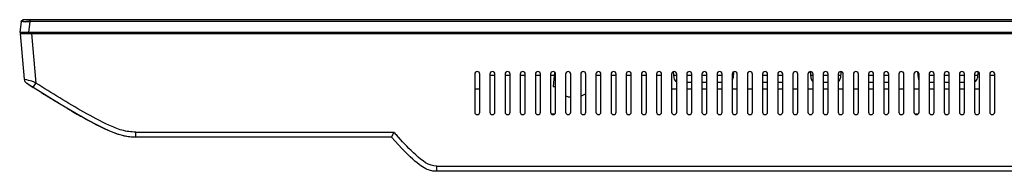
# Model space of a CAD drawing. Units: millimetres. Extents: x 20 to 1115, y 46 to 715.
# Drawn here: x 194 to 311, y 82 to 100 of the extents above; entities that cross this region are included whole.
import ezdxf

# ---------------------------------------------------------------- set-up
doc = ezdxf.new("R2010")
doc.units = ezdxf.units.MM
doc.header["$LTSCALE"] = 65.395
for name, color, linetype in [('3_ALL_AXES', 7, 'CONTINUOUS'), ('6_ALL_SURFS', 7, 'CONTINUOUS'), ('7_ALL_FEATURES', 7, 'CONTINUOUS')]:
    doc.layers.add(name, color=color, linetype=linetype)

msp = doc.modelspace()

# ---------------------------------------------------------------- linework, layer by layer
at = {"layer": '3_ALL_AXES', "color": 0, "linetype": 'Continuous'}
for p, q in [((257.616, 88.784), (257.256, 88.784)), ((300.816, 88.784), (300.486, 88.784))]:
    msp.add_line(p, q, dxfattribs=at)
at = {"layer": '6_ALL_SURFS', "color": 0, "linetype": 'Continuous'}
for p, q in [((194.202, 99.745), (194.046, 98.474)), ((194.46, 99.974), (194.202, 99.745)), ((194.46, 99.974), (194.203, 99.748)), ((565.212, 99.974), (194.46, 99.974)), ((195.242, 99.745), (195.086, 98.474)), ((195.242, 99.974), (195.242, 99.745)), ((564.43, 99.745), (195.242, 99.745)), ((565.626, 98.474), (194.046, 98.474)), ((194.158, 98.474), (194.166, 98.324)), ((194.166, 98.324), (565.506, 98.324)), ((195.304, 98.474), (195.304, 98.324))]:
    msp.add_line(p, q, dxfattribs=at)
for points, knots in [([(194.202, 99.745), (194.215, 99.849), (194.57, 99.708), (194.855, 99.773), (195.113, 99.752), (195.242, 99.745)], [0, 0, 0, 0, 0.3008919, 0.6281601, 1, 1, 1, 1]), ([(195.242, 99.745), (195.108, 99.752), (194.844, 99.774), (194.56, 99.708), (194.214, 99.843), (194.202, 99.745)], [0, 0, 0, 0, 0.386832, 0.7141444, 1, 1, 1, 1])]:
    msp.add_open_spline(points, degree=3, knots=knots, dxfattribs=at)
at = {"layer": '7_ALL_FEATURES', "color": 0, "linetype": 'Continuous'}
for p, q in [((194.106, 98.324), (194.579, 92.917)), ((194.106, 98.324), (565.566, 98.324)), ((195.461, 98.324), (195.974, 92.461)), ((257.611, 93.766), (257.462, 92.058)), ((271.729, 93.802), (271.792, 93.081)), ((278.902, 93.792), (278.84, 93.081)), ((288.017, 93.822), (288.082, 93.081)), ((291.655, 93.822), (291.59, 93.081)), ((300.77, 93.792), (300.832, 93.081)), ((307.943, 93.802), (307.88, 93.081)), ((194.952, 92.401), (194.853, 92.464)), ((195.653, 91.955), (195.974, 92.461)), ((248.136, 93.524), (248.136, 89.024)), ((248.736, 89.024), (248.736, 93.524)), ((249.936, 93.524), (249.936, 89.024)), ((250.536, 93.374), (249.936, 93.374)), ((250.536, 89.024), (250.536, 93.524)), ((251.736, 93.524), (251.736, 89.024)), ((252.336, 93.374), (251.736, 93.374)), ((252.336, 89.024), (252.336, 93.524)), ((253.536, 93.524), (253.536, 89.024)), ((254.136, 93.374), (253.536, 93.374)), ((254.136, 89.024), (254.136, 93.524)), ((255.336, 93.524), (255.336, 89.024)), ((255.936, 93.374), (255.336, 93.374)), ((255.936, 89.024), (255.936, 93.524)), ((257.136, 93.524), (257.136, 89.024)), ((257.577, 93.374), (257.136, 93.374)), ((257.736, 89.024), (257.736, 93.524)), ((258.936, 93.524), (258.936, 89.024)), ((259.536, 89.024), (259.536, 93.524)), ((260.736, 93.524), (260.736, 89.024)), ((261.336, 89.024), (261.336, 93.524)), ((262.536, 93.524), (262.536, 89.024)), ((263.136, 93.374), (262.536, 93.374)), ((263.136, 89.024), (263.136, 93.524)), ((264.336, 93.524), (264.336, 89.024)), ((264.936, 93.374), (264.336, 93.374)), ((264.936, 89.024), (264.936, 93.524)), ((266.136, 93.524), (266.136, 89.024)), ((266.736, 93.374), (266.136, 93.374)), ((266.736, 89.024), (266.736, 93.524)), ((267.936, 93.524), (267.936, 89.024)), ((268.536, 93.374), (267.936, 93.374)), ((268.536, 89.024), (268.536, 93.524)), ((269.736, 93.524), (269.736, 89.024)), ((270.336, 93.374), (269.736, 93.374)), ((270.336, 89.024), (270.336, 93.524)), ((271.536, 93.524), (271.536, 89.024)), ((272.136, 93.374), (271.792, 93.374)), ((272.136, 89.024), (272.136, 93.524)), ((273.336, 93.524), (273.336, 89.024)), ((273.936, 93.374), (273.336, 93.374)), ((273.936, 92.534), (273.336, 92.534)), ((273.936, 89.024), (273.936, 93.524)), ((275.136, 93.524), (275.136, 89.024)), ((275.736, 93.374), (275.136, 93.374)), ((275.736, 92.534), (275.136, 92.534)), ((275.736, 89.024), (275.736, 93.524)), ((276.936, 93.524), (276.936, 89.024)), ((277.536, 93.374), (276.936, 93.374)), ((277.536, 92.534), (276.936, 92.534)), ((277.536, 89.024), (277.536, 93.524)), ((278.736, 93.524), (278.736, 89.024)), ((278.84, 93.374), (278.736, 93.374)), ((279.336, 89.024), (279.336, 93.524)), ((280.536, 93.524), (280.536, 89.024)), ((281.136, 89.024), (281.136, 93.524)), ((282.336, 93.524), (282.336, 89.024)), ((282.936, 93.374), (282.336, 93.374)), ((282.936, 92.534), (282.336, 92.534)), ((282.936, 89.024), (282.936, 93.524)), ((284.136, 93.524), (284.136, 89.024)), ((284.736, 93.374), (284.136, 93.374)), ((284.782, 92.534), (284.136, 92.534)), ((284.736, 89.024), (284.736, 93.524)), ((285.936, 93.524), (285.936, 89.024)), ((286.536, 89.024), (286.536, 93.524)), ((287.736, 93.524), (287.736, 89.024)), ((288.336, 93.374), (288.082, 93.374)), ((288.336, 89.024), (288.336, 93.524)), ((289.536, 93.524), (289.536, 89.024)), ((290.136, 93.374), (289.536, 93.374)), ((290.136, 92.534), (289.536, 92.534)), ((290.136, 89.024), (290.136, 93.524)), ((291.336, 93.524), (291.336, 89.024)), ((291.59, 93.374), (291.336, 93.374)), ((291.936, 89.024), (291.936, 93.524)), ((293.136, 93.524), (293.136, 89.024)), ((293.736, 89.024), (293.736, 93.524)), ((295.536, 92.534), (294.889, 92.534)), ((294.936, 93.524), (294.936, 89.024)), ((295.536, 93.374), (294.936, 93.374)), ((295.536, 89.024), (295.536, 93.524)), ((296.736, 93.524), (296.736, 89.024)), ((297.336, 93.374), (296.736, 93.374)), ((297.336, 92.534), (296.736, 92.534)), ((297.336, 89.024), (297.336, 93.524)), ((298.536, 93.524), (298.536, 89.024)), ((299.136, 89.024), (299.136, 93.524)), ((300.336, 93.524), (300.336, 89.024)), ((300.936, 93.374), (300.832, 93.374)), ((300.936, 89.024), (300.936, 93.524)), ((302.136, 93.524), (302.136, 89.024)), ((302.736, 93.374), (302.136, 93.374)), ((302.736, 92.534), (302.136, 92.534)), ((302.736, 89.024), (302.736, 93.524)), ((303.936, 93.524), (303.936, 89.024)), ((304.536, 93.374), (303.936, 93.374)), ((304.536, 92.534), (303.936, 92.534)), ((304.536, 89.024), (304.536, 93.524)), ((305.736, 93.524), (305.736, 89.024)), ((306.336, 93.374), (305.736, 93.374)), ((306.336, 92.534), (305.736, 92.534)), ((306.336, 89.024), (306.336, 93.524)), ((307.536, 93.524), (307.536, 89.024)), ((307.88, 93.374), (307.536, 93.374)), ((308.136, 89.024), (308.136, 93.524)), ((309.336, 93.524), (309.336, 89.024)), ((309.936, 93.374), (309.336, 93.374)), ((309.936, 89.024), (309.936, 93.524)), ((195.049, 92.339), (194.952, 92.401)), ((195.554, 92.017), (195.423, 92.101)), ((195.714, 91.916), (195.554, 92.017)), ((196.022, 91.721), (195.714, 91.916)), ((248.136, 91.787), (248.736, 91.787)), ((257.462, 92.058), (257.736, 92.058)), ((271.536, 91.787), (272.136, 91.787)), ((273.336, 91.787), (273.936, 91.787)), ((275.136, 91.787), (275.736, 91.787)), ((276.936, 91.787), (277.536, 91.787)), ((278.736, 91.787), (279.336, 91.787)), ((280.536, 91.787), (281.136, 91.787)), ((282.336, 91.787), (282.936, 91.787)), ((284.136, 91.787), (284.736, 91.787)), ((285.936, 91.787), (286.536, 91.787)), ((287.736, 91.787), (288.336, 91.787)), ((289.536, 91.787), (290.136, 91.787)), ((291.336, 91.787), (291.936, 91.787)), ((293.136, 91.787), (293.736, 91.787)), ((294.936, 91.787), (295.536, 91.787)), ((296.736, 91.787), (297.336, 91.787)), ((298.536, 91.787), (299.136, 91.787)), ((300.336, 91.787), (300.936, 91.787)), ((302.136, 91.787), (302.736, 91.787)), ((303.936, 91.787), (304.536, 91.787)), ((305.736, 91.787), (306.336, 91.787)), ((307.536, 91.787), (308.136, 91.787)), ((197.262, 90.943), (197.204, 90.979)), ((197.327, 90.903), (197.262, 90.943)), ((197.866, 90.57), (197.747, 90.643)), ((197.942, 90.523), (197.866, 90.57)), ((197.973, 90.503), (198.113, 90.418)), ((198.343, 90.277), (198.278, 90.317)), ((198.3, 90.303), (198.367, 90.262)), ((198.443, 90.216), (198.343, 90.277)), ((198.367, 90.262), (198.494, 90.185)), ((198.5, 90.182), (198.443, 90.216)), ((198.599, 90.121), (198.5, 90.182)), ((199.762, 89.423), (199.68, 89.471)), ((201.293, 88.534), (201.221, 88.575)), ((201.287, 88.538), (201.295, 88.533)), ((201.295, 88.533), (201.287, 88.538)), ((207.846, 86.054), (207.846, 86.654)), ((207.846, 86.654), (238.506, 86.654)), ((238.506, 86.654), (238.236, 86.054)), ((238.236, 86.054), (207.846, 86.054)), ((243.636, 82.004), (243.636, 82.604)), ((243.636, 82.604), (516.036, 82.604)), ((516.036, 82.004), (243.636, 82.004))]:
    msp.add_line(p, q, dxfattribs=at)
for centre, radius, start, end in [((248.436, 93.524), 0.3, 0, 180), ((250.236, 93.524), 0.3, 0, 180), ((252.036, 93.524), 0.3, 0, 180), ((253.836, 93.524), 0.3, 0, 180), ((255.636, 93.524), 0.3, 0, 180), ((257.436, 93.524), 0.3, 0, 180), ((259.236, 93.524), 0.3, 0, 180), ((261.036, 93.524), 0.3, 0, 180), ((262.836, 93.524), 0.3, 0, 180), ((264.636, 93.524), 0.3, 0, 180), ((266.436, 93.524), 0.3, 0, 180), ((268.236, 93.524), 0.3, 0, 180), ((270.036, 93.524), 0.3, 0, 180), ((271.836, 93.524), 0.3, 0, 180), ((273.636, 93.524), 0.3, 0, 180), ((275.436, 93.524), 0.3, 0, 180), ((277.236, 93.524), 0.3, 0, 180), ((279.036, 93.524), 0.3, 0, 180), ((280.836, 93.524), 0.3, 0, 180), ((282.636, 93.524), 0.3, 0, 180), ((284.436, 93.524), 0.3, 0, 180), ((286.236, 93.524), 0.3, 0, 180), ((288.036, 93.524), 0.3, 0, 180), ((289.836, 93.524), 0.3, 0, 180), ((291.636, 93.524), 0.3, 0, 180), ((293.436, 93.524), 0.3, 0, 180), ((295.236, 93.524), 0.3, 0, 180), ((297.036, 93.524), 0.3, 0, 180), ((298.836, 93.524), 0.3, 0, 180), ((300.636, 93.524), 0.3, 0, 180), ((302.436, 93.524), 0.3, 0, 180), ((304.236, 93.524), 0.3, 0, 180), ((306.036, 93.524), 0.3, 0, 180), ((307.836, 93.524), 0.3, 0, 180), ((309.636, 93.524), 0.3, 0, 180), ((195.177, 92.97), 0.6, 185, 237.38183), ((331.564, 306.075), 253.612, 237.38079, 237.53346), ((195.087, 91.061), 1.658, 57.65487, 62.85955), ((272.389, 93.134), 0.6, 185, 244.65363), ((278.242, 93.134), 0.6, 325.68361, 355), ((288.679, 93.134), 0.6, 185, 234.08706), ((290.992, 93.134), 0.6, 305.91294, 355), ((301.429, 93.134), 0.6, 185, 214.31639), ((307.282, 93.134), 0.6, 295.34637, 355), ((327.274, 299.345), 245.632, 237.43165, 237.59853), ((297.733, 252.531), 190.276, 237.90777, 238.10732), ((287.252, 235.678), 170.43, 238.15405, 238.3204), ((277.999, 220.665), 152.795, 238.402, 238.54992), ((259.826, 93.707), 2.921, 260.66533, 264.29448), ((252.739, 178.785), 103.885, 239.33901, 239.49269), ((249.186, 172.752), 96.885, 239.49193, 239.71484), ((244.778, 165.201), 88.141, 239.71364, 240.0205), ((244.157, 164.129), 86.902, 239.77609, 240.03907), ((248.436, 89.024), 0.3, 180, 360), ((250.236, 89.024), 0.3, 180, 360), ((252.036, 89.024), 0.3, 180, 360), ((253.836, 89.024), 0.3, 180, 360), ((255.636, 89.024), 0.3, 180, 360), ((257.436, 89.024), 0.3, 180, 360), ((259.236, 89.024), 0.3, 180, 360), ((261.036, 89.024), 0.3, 180, 360), ((262.836, 89.024), 0.3, 180, 360), ((264.636, 89.024), 0.3, 180, 360), ((266.436, 89.024), 0.3, 180, 360), ((268.236, 89.024), 0.3, 180, 360), ((270.036, 89.024), 0.3, 180, 360), ((271.836, 89.024), 0.3, 180, 360), ((273.636, 89.024), 0.3, 180, 360), ((275.436, 89.024), 0.3, 180, 360), ((277.236, 89.024), 0.3, 180, 360), ((279.036, 89.024), 0.3, 180, 360), ((280.836, 89.024), 0.3, 180, 360), ((282.636, 89.024), 0.3, 180, 360), ((284.436, 89.024), 0.3, 180, 360), ((286.236, 89.024), 0.3, 180, 360), ((288.036, 89.024), 0.3, 180, 360), ((289.836, 89.024), 0.3, 180, 360), ((291.636, 89.024), 0.3, 180, 360), ((293.436, 89.024), 0.3, 180, 360), ((295.236, 89.024), 0.3, 180, 360), ((297.036, 89.024), 0.3, 180, 360), ((298.836, 89.024), 0.3, 180, 360), ((300.636, 89.024), 0.3, 180, 360), ((302.436, 89.024), 0.3, 180, 360), ((304.236, 89.024), 0.3, 180, 360), ((306.036, 89.024), 0.3, 180, 360), ((307.836, 89.024), 0.3, 180, 360), ((309.636, 89.024), 0.3, 180, 360), ((239.719, 156.427), 78.013, 240.01866, 240.42974), ((239.233, 155.577), 77.034, 240.03551, 240.48889), ((288.926, 131.109), 67.219, 221.40291, 221.63255), ((283.413, 126.2), 59.838, 221.62663, 222.17119)]:
    msp.add_arc(centre, radius, start, end, dxfattribs=at)
for points, knots in [([(194.67, 92.888), (194.644, 92.895), (194.631, 92.884), (194.577, 92.922), (194.579, 92.917)], [0, 0, 0, 0, 0.842673, 1, 1, 1, 1]), ([(195.843, 92.536), (195.732, 92.593), (195.348, 92.741), (194.944, 92.813), (194.67, 92.888)], [0, 0, 0, 0, 0.3057931, 1, 1, 1, 1]), ([(207.846, 86.654), (207.292, 86.654), (206.173, 86.797), (204.122, 87.676), (200.688, 89.505), (197.852, 91.27), (195.974, 92.461)], [0, 0, 0, 0, 0.1245657, 0.2495657, 0.4996774, 1, 1, 1, 1]), ([(243.636, 82.604), (242.686, 82.604), (240.986, 83.952), (239.72, 85.305), (239.065, 86.029)], [0, 0, 0, 0, 0.4931782, 1, 1, 1, 1])]:
    msp.add_open_spline(points, degree=3, knots=knots, dxfattribs=at)
for points in [[(207.846, 86.054), (206.399, 86.054), (204.951, 86.054), (195.653, 91.955)], [(258.935, 90.928), (259.071, 90.882), (259.211, 90.848), (259.353, 90.825)], [(260.737, 90.928), (260.951, 91), (261.158, 91.102), (261.336, 91.24)], [(207.338, 86.062), (206.354, 86.111), (205.009, 86.432), (201.293, 88.534)], [(242.626, 82.157), (241.826, 82.461), (240.626, 83.364), (238.236, 86.054)], [(243.313, 82.01), (243.109, 82.022), (242.889, 82.057), (242.626, 82.157)], [(243.294, 82.011), (243.119, 82.023), (242.932, 82.052), (242.716, 82.125)], [(243.636, 82.004), (243.53, 82.004), (243.424, 82.004), (243.313, 82.01)]]:
    msp.add_open_spline(points, degree=3, dxfattribs=at)

doc.saveas('drawing.dxf')
